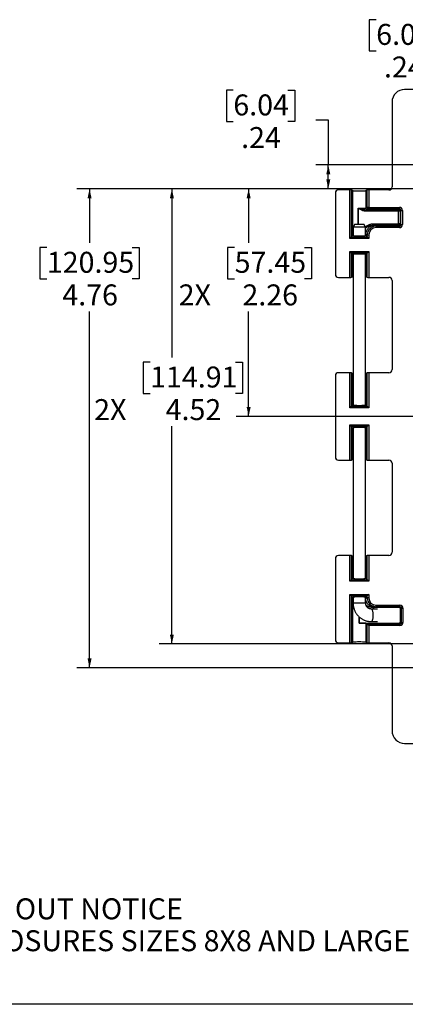
# Model space of a CAD drawing. Units: inches. Extents: x 0.5 to 33.7, y 0.4 to 21.4.
# Drawn here: x 22.5 to 26.3, y 0.4 to 10.2 of the extents above; entities that cross this region are included whole.
import ezdxf

# ---------------------------------------------------------------- set-up
doc = ezdxf.new("R2010")
doc.units = ezdxf.units.IN
doc.header["$MEASUREMENT"] = 0
doc.layers.add('BORDER', color=7, linetype='Continuous')
doc.layers.add('DIM', color=136, linetype='Continuous')
doc.styles.add('SLDTEXTSTYLE0', font='TXT', dxfattribs={"width": 0.605})
doc.dimstyles.new('SLDDIMSTYLE0', dxfattribs={"dimtxt": 0.20223, "dimasz": 0.094, "dimexe": 0, "dimexo": 0.0625, "dimgap": 0.050557, "dimtad": 0, "dimtih": 1, "dimtoh": 1, "dimrnd": 1e-09, "dimzin": 12, "dimdsep": 46, "dimtxsty": 'SLDTEXTSTYLE0', "dimsah": 1, "dimcen": 0.09, "dimadec": 0, "dimazin": 3, "dimtfac": 1, "dimtofl": 0, "dimtmove": 0, "dimatfit": 3, "dimfxl": 1, "dimfrac": 2, "dimtolj": 1, "dimtzin": 12, "dimarcsym": 0})

# ---------------------------------------------------------------- blocks, each defined once
blk = doc.blocks.new('SW_NOTE_0_4')
at = {"layer": 'DIM', "color": 0, "attachment_point": 1, "style": 'SLDTEXTSTYLE0'}
for s, insert, char_height in [('NOTE:', (0, 0.2686), 0.20833), ('1.', (0, -0.0486), 0.20833), ('DATA SUBJECT TO CHANGE WITHOUT NOTICE', (0.3937, -0.0486), 0.208333), ('2.', (0, -0.3657), 0.20833), ('WILL FIT ALLIED MOULDED ENCLOSURES SIZES 8X8 AND LARGER', (0.3937, -0.3657), 0.208333)]:
    blk.add_mtext(s, dxfattribs=dict(at, insert=insert, char_height=char_height))
blk = doc.blocks.new('_D_16')
at = {"layer": 'DIM'}
for p, q in [((26.0396, 10.1975), (25.9702, 10.1975)), ((25.9702, 10.1975), (25.9702, 9.887)), ((26.5797, 10.1975), (26.6492, 10.1975)), ((26.6492, 10.1975), (26.6492, 9.887)), ((26.9471, 6.3044), (26.9471, 10.0284)), ((27.1849, 8.5664), (27.1849, 10.0284)), ((25.9702, 9.887), (26.0396, 9.887)), ((26.6492, 9.887), (26.5797, 9.887)), ((26.9471, 9.9034), (26.7649, 9.9034)), ((27.1849, 9.9034), (26.9471, 9.9034))]:
    blk.add_line(p, q, dxfattribs=at)
for points in [[(26.9471, 9.9034), (27.0411, 9.8834), (27.0411, 9.9234)], [(27.1849, 9.9034), (27.0909, 9.9234), (27.0909, 9.8834)]]:
    blk.add_solid(points, dxfattribs=at)
at = {"layer": 'DIM', "char_height": 0.20833, "attachment_point": 1, "style": 'SLDTEXTSTYLE0'}
for s, insert in [('6.04', (26.0396, 10.1555)), ('.24', (26.1168, 9.8315))]:
    blk.add_mtext(s, dxfattribs=dict(at, insert=insert))
blk = doc.blocks.new('_D_18')
at = {"layer": 'DIM'}
for p, q in [((24.621, 9.4964), (24.5516, 9.4964)), ((24.5516, 9.4964), (24.5516, 9.1859)), ((25.1611, 9.4964), (25.2306, 9.4964)), ((25.2306, 9.4964), (25.2306, 9.1859)), ((25.439, 9.2023), (25.564, 9.2023)), ((25.564, 9.2023), (25.564, 8.7542)), ((24.5516, 9.1859), (24.621, 9.1859)), ((25.2306, 9.1859), (25.1611, 9.1859)), ((28.4469, 8.7542), (25.439, 8.7542)), ((25.564, 8.5164), (25.564, 8.7542)), ((27.1349, 8.5164), (25.439, 8.5164))]:
    blk.add_line(p, q, dxfattribs=at)
for points in [[(25.564, 8.7542), (25.544, 8.6602), (25.584, 8.6602)], [(25.564, 8.5164), (25.584, 8.6104), (25.544, 8.6104)]]:
    blk.add_solid(points, dxfattribs=at)
at = {"layer": 'DIM', "char_height": 0.20833, "attachment_point": 1, "style": 'SLDTEXTSTYLE0'}
for s, insert in [('6.04', (24.621, 9.4544)), ('.24', (24.6982, 9.1303))]:
    blk.add_mtext(s, dxfattribs=dict(at, insert=insert))
blk = doc.blocks.new('_D_19')
at = {"layer": 'DIM'}
for p, q in [((27.1349, 8.5164), (24.648, 8.5164)), ((24.773, 8.5164), (24.773, 7.9785)), ((24.6341, 7.9322), (24.5647, 7.9322)), ((24.5647, 7.9322), (24.5647, 7.6216)), ((25.3285, 7.9322), (25.398, 7.9322)), ((25.398, 7.9322), (25.398, 7.6216)), ((24.5647, 7.6216), (24.6341, 7.6216)), ((25.398, 7.6216), (25.3285, 7.6216)), ((24.773, 6.2544), (24.773, 7.2975)), ((26.8971, 6.2544), (24.648, 6.2544))]:
    blk.add_line(p, q, dxfattribs=at)
for points in [[(24.773, 8.5164), (24.753, 8.4224), (24.793, 8.4224)], [(24.773, 6.2544), (24.793, 6.3484), (24.753, 6.3484)]]:
    blk.add_solid(points, dxfattribs=at)
at = {"layer": 'DIM', "char_height": 0.20833, "attachment_point": 1, "style": 'SLDTEXTSTYLE0'}
for s, insert in [('57.45', (24.6341, 7.8902)), ('2X', (24.0785, 7.5661)), ('2.26', (24.7113, 7.5661))]:
    blk.add_mtext(s, dxfattribs=dict(at, insert=insert))
blk = doc.blocks.new('_D_20')
at = {"layer": 'DIM'}
for p, q in [((27.1349, 8.5164), (23.8858, 8.5164)), ((24.0108, 8.5164), (24.0108, 6.8383)), ((23.7947, 6.792), (23.7253, 6.792)), ((23.7253, 6.792), (23.7253, 6.4814)), ((24.6435, 6.792), (24.7129, 6.792)), ((24.7129, 6.792), (24.7129, 6.4814)), ((23.7253, 6.4814), (23.7947, 6.4814)), ((24.7129, 6.4814), (24.6435, 6.4814)), ((24.0108, 3.9924), (24.0108, 6.1574)), ((27.1349, 3.9924), (23.8858, 3.9924))]:
    blk.add_line(p, q, dxfattribs=at)
for points in [[(24.0108, 8.5164), (23.9908, 8.4224), (24.0308, 8.4224)], [(24.0108, 3.9924), (24.0308, 4.0864), (23.9908, 4.0864)]]:
    blk.add_solid(points, dxfattribs=at)
at = {"layer": 'DIM', "char_height": 0.20833, "attachment_point": 1, "style": 'SLDTEXTSTYLE0'}
for s, insert in [('114.91', (23.7947, 6.75)), ('2X', (23.2391, 6.4259)), ('4.52', (23.949, 6.4259))]:
    blk.add_mtext(s, dxfattribs=dict(at, insert=insert))
blk = doc.blocks.new('_D_21')
at = {"layer": 'DIM'}
for p, q in [((27.1349, 8.5164), (23.0683, 8.5164)), ((23.1933, 8.5164), (23.1933, 7.9785)), ((22.769, 7.9322), (22.6995, 7.9322)), ((22.6995, 7.9322), (22.6995, 7.6216)), ((23.6177, 7.9322), (23.6872, 7.9322)), ((23.6872, 7.9322), (23.6872, 7.6216)), ((22.6995, 7.6216), (22.769, 7.6216)), ((23.6872, 7.6216), (23.6177, 7.6216)), ((23.1933, 3.7546), (23.1933, 7.2975)), ((29.5069, 3.7546), (23.0683, 3.7546))]:
    blk.add_line(p, q, dxfattribs=at)
for points in [[(23.1933, 8.5164), (23.1733, 8.4224), (23.2133, 8.4224)], [(23.1933, 3.7546), (23.2133, 3.8486), (23.1733, 3.8486)]]:
    blk.add_solid(points, dxfattribs=at)
at = {"layer": 'DIM', "char_height": 0.20833, "attachment_point": 1, "style": 'SLDTEXTSTYLE0'}
for s, insert in [('120.95', (22.769, 7.8902)), ('4.76', (22.9233, 7.5661))]:
    blk.add_mtext(s, dxfattribs=dict(at, insert=insert))

msp = doc.modelspace()

# ---------------------------------------------------------------- linework, layer by layer
at = {"color": 7, "linetype": 'Continuous', "lineweight": 25}
for p, q in [((32.792, 9.5044), (26.3218, 9.5044)), ((26.1969, 9.3795), (26.1969, 8.5366)), ((25.6344, 8.4742), (25.6344, 7.6676)), ((25.7778, 8.5054), (25.6656, 8.5054)), ((25.7778, 8.0241), (25.7778, 8.5054)), ((25.7927, 8.5049), (25.7927, 8.0391)), ((25.8079, 8.4988), (25.7927, 8.5049)), ((25.8079, 8.0543), (25.8079, 8.4988)), ((25.9511, 8.5049), (25.9359, 8.4988)), ((25.9359, 8.4988), (25.9359, 8.3258)), ((25.9511, 8.3319), (25.9511, 8.5049)), ((25.9661, 8.5054), (25.9661, 8.3319)), ((26.1657, 8.5054), (25.9661, 8.5054)), ((25.8611, 8.1649), (25.8611, 8.3231)), ((25.9359, 8.3258), (25.9511, 8.3319)), ((25.9661, 8.3319), (25.9511, 8.3319)), ((25.9661, 8.3319), (26.2704, 8.3319)), ((25.9661, 8.3319), (25.9661, 8.3169)), ((26.2704, 8.3169), (26.2704, 8.3319)), ((25.8612, 8.3116), (25.8611, 8.3179)), ((25.8612, 8.3116), (25.8612, 8.1649)), ((25.9321, 8.3091), (26.2626, 8.3091)), ((25.9321, 8.3091), (25.9321, 8.2941)), ((26.2626, 8.2941), (25.9321, 8.2941)), ((25.9661, 8.3169), (25.9509, 8.3108)), ((26.2704, 8.3169), (25.9661, 8.3169)), ((26.2626, 8.3091), (26.2704, 8.3169)), ((26.2626, 8.3091), (26.2626, 8.2941)), ((26.2626, 8.1687), (26.2626, 8.2941)), ((26.2776, 8.2941), (26.2626, 8.2941)), ((26.2854, 8.3019), (26.2776, 8.2941)), ((26.2776, 8.2941), (26.2776, 8.1687)), ((26.2854, 8.3019), (26.3004, 8.3019)), ((26.2854, 8.1609), (26.2854, 8.3019)), ((26.3004, 8.3019), (26.3004, 8.1609)), ((25.8267, 8.1649), (25.8094, 8.1349)), ((25.8094, 8.1349), (25.8094, 8.0531)), ((25.8132, 8.1349), (25.8094, 8.1349)), ((25.9344, 8.1349), (25.8132, 8.1349)), ((25.8267, 8.1649), (25.9171, 8.1649)), ((25.9344, 8.1349), (25.9171, 8.1649)), ((25.9344, 8.0531), (25.9344, 8.1349)), ((26.0141, 8.1537), (26.0141, 8.1687)), ((26.0141, 8.1687), (26.2626, 8.1687)), ((26.2626, 8.1537), (26.0141, 8.1537)), ((26.0236, 8.1521), (26.0391, 8.1459)), ((26.0391, 8.1459), (26.2704, 8.1459)), ((26.0391, 8.1459), (26.0391, 8.1309)), ((26.2704, 8.1309), (26.0391, 8.1309)), ((26.2776, 8.1687), (26.2626, 8.1687)), ((26.2626, 8.1537), (26.2626, 8.1687)), ((26.2704, 8.1459), (26.2626, 8.1537)), ((26.2704, 8.1459), (26.2704, 8.1309)), ((26.2776, 8.1687), (26.2854, 8.1609)), ((26.2854, 8.1609), (26.3004, 8.1609)), ((25.7927, 8.0391), (25.7778, 8.0241)), ((25.8079, 8.0543), (25.7927, 8.0391)), ((25.7927, 8.0391), (25.9511, 8.0391)), ((25.9511, 8.0581), (25.9359, 8.0642)), ((25.9359, 8.064), (25.9359, 8.0543)), ((25.9359, 8.0543), (25.9511, 8.0391)), ((25.9511, 8.0391), (25.9511, 8.0581)), ((25.9511, 8.0581), (25.9661, 8.0581)), ((25.9511, 8.0391), (25.9661, 8.0241)), ((25.9661, 8.0581), (25.9661, 8.0241)), ((25.9661, 8.0241), (25.7778, 8.0241)), ((25.7778, 7.8926), (25.9661, 7.8926)), ((25.7778, 7.6364), (25.7778, 7.8926)), ((25.7778, 7.8926), (25.7927, 7.8777)), ((25.9511, 7.8777), (25.7927, 7.8777)), ((25.7927, 7.8777), (25.7927, 7.6369)), ((25.8079, 7.8625), (25.7927, 7.8777)), ((25.8079, 7.6429), (25.8079, 7.8625)), ((25.8094, 7.8637), (25.8094, 6.3686)), ((25.9344, 6.3686), (25.9344, 7.8637)), ((25.9359, 7.8625), (25.9511, 7.8777)), ((25.9359, 7.8625), (25.9359, 7.6429)), ((25.9511, 7.8777), (25.9661, 7.8926)), ((25.9511, 7.6369), (25.9511, 7.8777)), ((25.9661, 7.8926), (25.9661, 7.6364)), ((25.6656, 7.6364), (25.7778, 7.6364)), ((25.7927, 7.6369), (25.8079, 7.6429)), ((25.9359, 7.6429), (25.9511, 7.6369)), ((25.9661, 7.6364), (26.1657, 7.6364)), ((26.1969, 7.6052), (26.1969, 6.7201)), ((25.6344, 6.6577), (25.6344, 5.8511)), ((25.7778, 6.6889), (25.6656, 6.6889)), ((25.7778, 6.3396), (25.7778, 6.6889)), ((25.7927, 6.6884), (25.7927, 6.3546)), ((25.8079, 6.6823), (25.7927, 6.6884)), ((25.8079, 6.3698), (25.8079, 6.6823)), ((25.9511, 6.6884), (25.9359, 6.6823)), ((25.9359, 6.6823), (25.9359, 6.3698)), ((25.9511, 6.3546), (25.9511, 6.6884)), ((25.9661, 6.6889), (25.9661, 6.3396)), ((26.1657, 6.6889), (25.9661, 6.6889)), ((25.8079, 6.3698), (25.7927, 6.3546)), ((25.9359, 6.3698), (25.9511, 6.3546)), ((25.7927, 6.3546), (25.7778, 6.3396)), ((25.9661, 6.3396), (25.7778, 6.3396)), ((25.7927, 6.3546), (25.9511, 6.3546)), ((25.9511, 6.3546), (25.9661, 6.3396)), ((25.7778, 6.1691), (25.9661, 6.1691)), ((25.7778, 5.8199), (25.7778, 6.1691)), ((25.7778, 6.1691), (25.7927, 6.1542)), ((25.9661, 6.1691), (25.9511, 6.1542)), ((25.9661, 6.1691), (25.9661, 5.8199)), ((25.9511, 6.1542), (25.7927, 6.1542)), ((25.7927, 6.1542), (25.7927, 5.8204)), ((25.8079, 6.139), (25.7927, 6.1542)), ((25.8079, 5.8264), (25.8079, 6.139)), ((25.8094, 6.1402), (25.8094, 4.6451)), ((25.9344, 4.6451), (25.9344, 6.1402)), ((25.9359, 6.139), (25.9511, 6.1542)), ((25.9359, 6.139), (25.9359, 5.8264)), ((25.9511, 5.8204), (25.9511, 6.1542)), ((25.6656, 5.8199), (25.7778, 5.8199)), ((25.7927, 5.8204), (25.8079, 5.8264)), ((25.9359, 5.8264), (25.9511, 5.8204)), ((25.9661, 5.8199), (26.1657, 5.8199)), ((26.1969, 5.7887), (26.1969, 4.9036)), ((25.6344, 4.8412), (25.6344, 4.0346)), ((25.7778, 4.8724), (25.6656, 4.8724)), ((25.7778, 4.6161), (25.7778, 4.8724)), ((25.7927, 4.8719), (25.7927, 4.6311)), ((25.8079, 4.8658), (25.7927, 4.8719)), ((25.8079, 4.6463), (25.8079, 4.8658)), ((25.9511, 4.8719), (25.9359, 4.8658)), ((25.9359, 4.8658), (25.9359, 4.6463)), ((25.9511, 4.6311), (25.9511, 4.8719)), ((25.9661, 4.8724), (25.9661, 4.6161)), ((26.1657, 4.8724), (25.9661, 4.8724)), ((25.7778, 4.6161), (25.7927, 4.6311)), ((25.9661, 4.6161), (25.7778, 4.6161)), ((25.8079, 4.6463), (25.7927, 4.6311)), ((25.7927, 4.6311), (25.9511, 4.6311)), ((25.9359, 4.6463), (25.9511, 4.6311)), ((25.9661, 4.6161), (25.9511, 4.6311)), ((25.7778, 4.4846), (25.9661, 4.4846)), ((25.7778, 4.0034), (25.7778, 4.4846)), ((25.7778, 4.4846), (25.7927, 4.4697)), ((25.9511, 4.4697), (25.7927, 4.4697)), ((25.7927, 4.4697), (25.7927, 4.0039)), ((25.8079, 4.4545), (25.7927, 4.4697)), ((25.8079, 4.0099), (25.8079, 4.4545)), ((25.8094, 4.4557), (25.8094, 4.4024)), ((25.9344, 4.4024), (25.9344, 4.4557)), ((25.9359, 4.4545), (25.9511, 4.4697)), ((25.9359, 4.4545), (25.9359, 4.4448)), ((25.9359, 4.4446), (25.9511, 4.4507)), ((25.9661, 4.4846), (25.9511, 4.4697)), ((25.9511, 4.4507), (25.9511, 4.4697)), ((25.9661, 4.4507), (25.9511, 4.4507)), ((25.9661, 4.4846), (25.9661, 4.4507)), ((26.0514, 4.3399), (25.9894, 4.3399)), ((26.2671, 4.3546), (26.0077, 4.3546)), ((26.0391, 4.3629), (26.0236, 4.3567)), ((26.0391, 4.3779), (26.2754, 4.3779)), ((26.0391, 4.3629), (26.0391, 4.3779)), ((26.2754, 4.3629), (26.0391, 4.3629)), ((26.2671, 4.3546), (26.2754, 4.3629)), ((26.2754, 4.3629), (26.2754, 4.3779)), ((26.2904, 4.3479), (26.2821, 4.3396)), ((26.2821, 4.2152), (26.2821, 4.3396)), ((26.2904, 4.2069), (26.2904, 4.3479)), ((26.2904, 4.3479), (26.3054, 4.3479)), ((26.3054, 4.3479), (26.3054, 4.2069)), ((25.871, 4.2002), (25.871, 4.2613)), ((25.871, 4.2612), (25.871, 4.2002)), ((25.9894, 4.2149), (26.0514, 4.2149)), ((26.2821, 4.2152), (26.2904, 4.2069)), ((25.871, 4.2002), (25.871, 4.2002)), ((25.871, 4.2002), (26.2671, 4.2002)), ((25.9359, 4.1979), (25.9359, 4.0099)), ((25.9511, 4.1919), (25.9359, 4.1979)), ((25.9511, 4.1919), (26.2754, 4.1919)), ((25.9511, 4.1918), (25.9661, 4.1769)), ((25.9511, 4.0039), (25.9511, 4.1918)), ((25.9661, 4.1769), (25.9661, 4.0034)), ((26.2754, 4.1769), (25.9661, 4.1769)), ((26.2754, 4.1919), (26.2671, 4.2002)), ((26.2754, 4.1919), (26.2754, 4.1769)), ((26.2904, 4.2069), (26.3054, 4.2069)), ((25.6656, 4.0034), (25.7778, 4.0034)), ((25.7927, 4.0039), (25.8079, 4.0099)), ((25.9359, 4.0099), (25.9511, 4.0039)), ((25.9661, 4.0034), (26.1657, 4.0034)), ((26.1969, 3.9722), (26.1969, 3.1293)), ((26.3218, 3.0044), (32.792, 3.0044))]:
    msp.add_line(p, q, dxfattribs=at)
at = {"color": 8, "linetype": 'Continuous', "lineweight": 25}
msp.add_line((25.8094, 4.4024), (25.9344, 4.4024), dxfattribs=at)
at = {"color": 8, "linetype": 'Continuous', "lineweight": 25, "flags": 128}
msp.add_lwpolyline([(25.9894, 4.2149), (25.992, 4.2153), (25.9945, 4.2167), (25.997, 4.219), (25.9993, 4.222), (26.0015, 4.226), (26.0036, 4.2306), (26.0054, 4.2359), (26.007, 4.2419), (26.0083, 4.2483), (26.0094, 4.2552), (26.0101, 4.2624), (26.0106, 4.2699), (26.0107, 4.2774), (26.0106, 4.2849), (26.0101, 4.2923), (26.0094, 4.2996), (26.0083, 4.3064), (26.007, 4.3129), (26.0054, 4.3188), (26.0036, 4.3242), (26.0015, 4.3288), (25.9993, 4.3327), (25.997, 4.3358), (25.9945, 4.3381), (25.992, 4.3394), (25.9895, 4.3399)], dxfattribs=at)
at = {"color": 7, "linetype": 'Continuous', "lineweight": 25}
for centre, start, end in [((25.9661, 8.3319), 180.11224, 269.70423), ((26.2626, 8.2941), 0.08169, 89.91831), ((26.2626, 8.1687), 270.08169, 359.91831)]:
    msp.add_arc(centre, 0.015, start, end, dxfattribs=at)
for centre, major_axis, ratio, start_param, end_param in [((26.322, 9.3793), (-0.0885, 0.0885), 0.998783, 5.498396, 7.067974), ((26.1656, 8.5367), (-0.0221, 0.0221), 0.998783, 2.356803, 3.926382), ((25.6657, 8.4741), (-0.0221, 0.0221), 0.998783, 5.498396, 7.067974), ((25.7778, 8.5049), (0.015, 0), 0.034921, 0.087266, 1.570796), ((25.8719, 8.4988), (0.064, 0), 0.034921, 3.141593, 6.283185), ((25.9661, 8.5049), (0.015, 0), 0.034921, 1.570796, 3.054326), ((25.8719, 8.3259), (0.064, 0), 0.043105, 4.542554, 6.28317), ((26.2704, 8.3019), (-0.0212, -0.0212), 0.998783, 2.356803, 3.926382), ((25.8719, 8.3109), (0.079, 0), 0.034921, 5.577715, 6.266626), ((26.2704, 8.3019), (0.0106, 0.0106), 0.996359, 5.498396, 7.067974), ((26.0393, 8.0579), (0.082, -0.0327), 0.997087, 1.95209, 3.519844), ((26.0393, 8.0579), (0.0681, -0.0272), 0.995592, 1.95209, 3.519844), ((25.8719, 8.1518), (0.152, 0), 0.034921, 0.050527, 0.361582), ((26.2704, 8.1609), (-0.0212, 0.0212), 0.998783, 2.356803, 3.926382), ((26.2704, 8.1609), (-0.0106, 0.0106), 0.996359, 2.356803, 3.926382), ((25.8719, 8.0543), (0.064, 0), 0.087489, 2.924661, 3.141593), ((25.8719, 8.0543), (0.064, 0), 0.087489, 3.141593, 6.283185), ((25.8719, 8.0543), (0.064, 0), 0.087489, 0, 0.216931), ((25.8719, 7.8625), (0.064, 0), 0.087489, 0, 3.141593), ((25.8719, 7.8625), (0.064, 0), 0.087489, 3.141593, 3.358524), ((25.8719, 7.8625), (0.064, 0), 0.087489, 6.066254, 6.283185), ((25.6657, 7.6677), (-0.0221, -0.0221), 0.998783, 5.498396, 7.067974), ((25.7778, 7.6369), (0.015, 0), 0.034921, 4.712389, 6.195919), ((25.8719, 7.6429), (0.064, 0), 0.034921, 2.924661, 3.141593), ((25.8719, 7.6429), (0.064, 0), 0.034921, 0, 0.216931), ((25.9661, 7.6369), (0.015, 0), 0.034921, 3.228859, 4.712389), ((26.1656, 7.6051), (0.0221, 0.0221), 0.998783, 5.498396, 7.067974), ((25.6657, 6.6576), (-0.0221, 0.0221), 0.998783, 5.498396, 7.067974), ((25.7778, 6.6884), (0.015, 0), 0.034921, 0.087266, 1.570796), ((25.8719, 6.6823), (0.064, 0), 0.034921, 3.141593, 3.358524), ((25.8719, 6.6823), (0.064, 0), 0.034921, 6.066254, 6.283185), ((25.9661, 6.6884), (0.015, 0), 0.034921, 1.570796, 3.054326), ((26.1656, 6.7202), (-0.0221, 0.0221), 0.998783, 2.356803, 3.926382), ((25.8719, 6.3698), (0.064, 0), 0.087489, 2.924661, 3.141593), ((25.8719, 6.3698), (0.064, 0), 0.087489, 3.141593, 6.283185), ((25.8719, 6.3698), (0.064, 0), 0.087489, 0, 0.216931), ((25.8719, 6.139), (0.064, 0), 0.087489, 0, 3.141593), ((25.8719, 6.139), (0.064, 0), 0.087489, 3.141593, 3.358524), ((25.8719, 6.139), (0.064, 0), 0.087489, 6.066254, 6.283185), ((25.6657, 5.8512), (-0.0221, -0.0221), 0.998783, 5.498396, 7.067974), ((25.7778, 5.8204), (0.015, 0), 0.034921, 4.712389, 6.195919), ((25.8719, 5.8264), (0.064, 0), 0.034921, 2.924661, 3.141593), ((25.8719, 5.8264), (0.064, 0), 0.034921, 0, 0.216931), ((25.9661, 5.8204), (0.015, 0), 0.034921, 3.228859, 4.712389), ((26.1656, 5.7886), (0.0221, 0.0221), 0.998783, 5.498396, 7.067974), ((26.1656, 4.9037), (-0.0221, 0.0221), 0.998783, 2.356803, 3.926382), ((25.6657, 4.8411), (-0.0221, 0.0221), 0.998783, 5.498396, 7.067974), ((25.7778, 4.8719), (0.015, 0), 0.034921, 0.087266, 1.570796), ((25.8719, 4.8658), (0.064, 0), 0.034921, 3.141593, 3.358524), ((25.8719, 4.8658), (0.064, 0), 0.034921, 6.066254, 6.283185), ((25.9661, 4.8719), (0.015, 0), 0.034921, 1.570796, 3.054326), ((25.8719, 4.6463), (0.064, 0), 0.087489, 2.924661, 3.141593), ((25.8719, 4.6463), (0.064, 0), 0.087489, 3.141593, 6.283185), ((25.8719, 4.6463), (0.064, 0), 0.087489, 0, 0.216931), ((25.8719, 4.4545), (0.064, 0), 0.087489, 0, 3.141593), ((25.8719, 4.4545), (0.064, 0), 0.087489, 3.141593, 3.358524), ((25.8719, 4.4545), (0.064, 0), 0.087489, 6.066254, 6.283185), ((26.0393, 4.4509), (0.082, 0.0327), 0.997087, 2.763341, 4.331096), ((26.0393, 4.4509), (-0.0681, -0.0272), 0.995592, 5.904934, 7.472688), ((25.8719, 4.3569), (0.152, 0), 0.034921, 5.817546, 6.232658), ((26.2671, 4.3396), (-0.0106, -0.0106), 0.998783, 2.356803, 3.926382), ((26.2754, 4.3479), (-0.0212, -0.0212), 0.998783, 2.356803, 3.926382), ((26.2754, 4.3479), (0.0106, 0.0106), 0.996359, 5.498396, 7.067974), ((26.2671, 4.2152), (-0.0106, 0.0106), 0.998783, 2.356803, 3.926382), ((25.8719, 4.1979), (0.064, 0), 0.034921, 0, 1.58531), ((25.951, 4.1769), (0, 0.015), 0.087489, 6.195919, 6.248279), ((26.2754, 4.2069), (-0.0212, 0.0212), 0.998783, 2.356803, 3.926382), ((26.2754, 4.2069), (-0.0106, 0.0106), 0.996359, 2.356803, 3.926382), ((25.6657, 4.0347), (-0.0221, -0.0221), 0.998783, 5.498396, 7.067974), ((25.7778, 4.0039), (0.015, 0), 0.034921, 4.712389, 6.195919), ((25.8719, 4.0099), (0.064, 0), 0.034921, 0, 3.141593), ((25.9661, 4.0039), (0.015, 0), 0.034921, 3.228859, 4.712389), ((26.1656, 3.9721), (0.0221, 0.0221), 0.998783, 5.498396, 7.067974), ((26.322, 3.1295), (-0.0885, -0.0885), 0.998783, 5.498396, 7.067974)]:
    msp.add_ellipse(centre, major_axis=major_axis, ratio=ratio, start_param=start_param, end_param=end_param, dxfattribs=at)
at = {"color": 8, "linetype": 'Continuous', "lineweight": 25}
for centre, start_param, end_param in [((25.8719, 8.0639), 0.000172, 0.216931), ((25.8719, 4.4449), 6.066254, 6.283013)]:
    msp.add_ellipse(centre, major_axis=(0.064, 0), ratio=0.082937, start_param=start_param, end_param=end_param, dxfattribs=at)
at = {"color": 7, "linetype": 'Continuous', "lineweight": 25}
for points, knots in [([(25.8611, 8.3179), (25.8611, 8.3186), (25.8611, 8.3203), (25.8611, 8.3221), (25.8611, 8.3231)], [0, 0, 0, 0, 0.445815, 1, 1, 1, 1]), ([(25.8611, 8.3179), (25.8631, 8.3182), (25.8675, 8.3189), (25.8747, 8.3191), (25.8852, 8.3177), (25.8994, 8.3143), (25.913, 8.3111), (25.9242, 8.3093), (25.9295, 8.3091), (25.9321, 8.3091)], [0, 0, 0, 0, 0.0820685, 0.1789962, 0.293463, 0.5128664, 0.7753137, 0.88773, 1, 1, 1, 1]), ([(25.9321, 8.2941), (25.9287, 8.2943), (25.9219, 8.2947), (25.9121, 8.2973), (25.9026, 8.3011), (25.8944, 8.3053), (25.8871, 8.3094), (25.8806, 8.3127), (25.8743, 8.315), (25.8674, 8.3145), (25.8635, 8.3127), (25.8612, 8.3116)], [0, 0, 0, 0, 0.13402, 0.268295, 0.402799, 0.537464, 0.636382, 0.735187, 0.826554, 0.900629, 1, 1, 1, 1]), ([(25.8094, 4.4024), (25.8094, 4.3998), (25.8095, 4.3931), (25.8103, 4.3822), (25.812, 4.3699), (25.8144, 4.3578), (25.8177, 4.3458), (25.8216, 4.3341), (25.8263, 4.3227), (25.8317, 4.3116), (25.8379, 4.301), (25.8446, 4.2907), (25.852, 4.281), (25.86, 4.2718), (25.8686, 4.2632), (25.8777, 4.2552), (25.8873, 4.2478), (25.8973, 4.2411), (25.9077, 4.2351), (25.9185, 4.2299), (25.9296, 4.2254), (25.9409, 4.2217), (25.9525, 4.2187), (25.9641, 4.2166), (25.9757, 4.2153), (25.9842, 4.2149), (25.9887, 4.2149), (25.9894, 4.2149)], [0, 0, 0, 0, 0.0265956, 0.0689936, 0.1114015, 0.1538087, 0.1962095, 0.2385978, 0.2809675, 0.3233125, 0.3656268, 0.4079044, 0.4501396, 0.4923273, 0.5344627, 0.5765422, 0.6185628, 0.6605229, 0.7024218, 0.7442605, 0.7860411, 0.8277672, 0.8694436, 0.9110766, 0.9526733, 0.9920363, 1, 1, 1, 1]), ([(25.9894, 4.3399), (25.9887, 4.3399), (25.9859, 4.3399), (25.981, 4.3405), (25.9749, 4.342), (25.969, 4.3442), (25.9634, 4.3472), (25.9581, 4.3509), (25.9532, 4.3552), (25.9488, 4.3601), (25.9449, 4.3655), (25.9416, 4.3713), (25.9389, 4.3775), (25.9368, 4.384), (25.9353, 4.3907), (25.9345, 4.3969), (25.9345, 4.4008), (25.9344, 4.4024)], [0, 0, 0, 0, 0.027047, 0.105055, 0.182647, 0.259104, 0.334016, 0.407262, 0.478929, 0.549209, 0.618327, 0.686508, 0.753952, 0.820835, 0.887306, 0.953494, 1, 1, 1, 1]), ([(26.0077, 4.3546), (26.0027, 4.3548), (25.9927, 4.3552), (25.978, 4.3582), (25.9626, 4.3632), (25.9499, 4.3689), (25.9424, 4.3736), (25.9401, 4.375)], [0, 0, 0, 0, 0.2093667, 0.4196778, 0.6293266, 0.8862489, 1, 1, 1, 1])]:
    msp.add_open_spline(points, degree=3, knots=knots, dxfattribs=at)
for points in [[(25.9359, 8.3258), (25.9361, 8.3238), (25.9366, 8.3199), (25.9401, 8.315), (25.945, 8.3115), (25.9489, 8.311), (25.9509, 8.3108)], [(26.0236, 8.1521), (26.0179, 8.1518), (26.0064, 8.1511), (25.9899, 8.1458), (25.9746, 8.1377), (25.9613, 8.1266), (25.9503, 8.1132), (25.9422, 8.098), (25.9369, 8.0814), (25.9363, 8.0699), (25.9359, 8.0642)], [(26.0236, 4.3567), (26.0179, 4.357), (26.0064, 4.3577), (25.9899, 4.363), (25.9746, 4.3711), (25.9613, 4.3821), (25.9503, 4.3955), (25.9422, 4.4108), (25.9369, 4.4274), (25.9363, 4.4389), (25.9359, 4.4446)]]:
    msp.add_open_spline(points, degree=3, dxfattribs=at)
at = {"color": 8, "linetype": 'Continuous', "lineweight": 25}
for points, knots in [([(25.932, 8.1391), (25.9329, 8.1398), (25.9392, 8.145), (25.9525, 8.1529), (25.9697, 8.1609), (25.9857, 8.1655), (25.9998, 8.1682), (26.0093, 8.1685), (26.0141, 8.1687)], [0, 0, 0, 0, 0.037887, 0.277756, 0.517425, 0.67816, 0.839373, 1, 1, 1, 1]), ([(26.0141, 8.1537), (26.0078, 8.1534), (25.9952, 8.1527), (25.9767, 8.1478), (25.959, 8.1403), (25.9449, 8.1324), (25.9371, 8.1268), (25.9344, 8.1249)], [0, 0, 0, 0, 0.2186708, 0.4375481, 0.6618505, 0.8864139, 1, 1, 1, 1])]:
    msp.add_open_spline(points, degree=3, knots=knots, dxfattribs=at)
at = {"layer": 'BORDER'}
msp.add_line((33.5229, 0.4106), (0.5229, 0.4106), dxfattribs=at)

# ---------------------------------------------------------------- block references
at = {"layer": 'DIM'}
msp.add_blockref('SW_NOTE_0_4', (17.6392, 1.5124), dxfattribs=at)

# ---------------------------------------------------------------- dimensions: what is measured, and where the dimension line sits
dim = msp.add_linear_dim(base=(27.1849, 9.9034), p1=(26.9471, 6.2544), p2=(27.1849, 8.5164), dimstyle='SLDDIMSTYLE0', dxfattribs=at)
dim.commit()
dim.dimension.update_dxf_attribs({"geometry": '_D_16', "text_midpoint": (26.3097, 9.9034), "dimtype": 160})
for base, p2, picture, middle in [((25.564, 8.7542), (28.4969, 8.7542), '_D_18', (25.564, 9.2023)), ((23.1933, 3.7546), (29.5569, 3.7546), '_D_21', (23.1933, 7.638))]:
    dim = msp.add_linear_dim(base=base, p1=(27.1849, 8.5164), p2=p2, angle=90, dimstyle='SLDDIMSTYLE0', dxfattribs=at)
    dim.commit()
    dim.dimension.update_dxf_attribs({"geometry": picture, "text_midpoint": middle, "dimtype": 160})
for base, p1, p2, picture, middle in [((24.0108, 3.9924), (27.1849, 8.5164), (27.1849, 3.9924), '_D_20', (24.0108, 6.4978)), ((24.773, 8.5164), (26.9471, 6.2544), (27.1849, 8.5164), '_D_19', (24.773, 7.638))]:
    dim = msp.add_linear_dim(base=base, p1=p1, p2=p2, angle=90, text='2X <>', dimstyle='SLDDIMSTYLE0', dxfattribs=at)
    dim.commit()
    dim.dimension.update_dxf_attribs({"geometry": picture, "text_midpoint": middle, "dimtype": 160})

doc.saveas('drawing.dxf')
